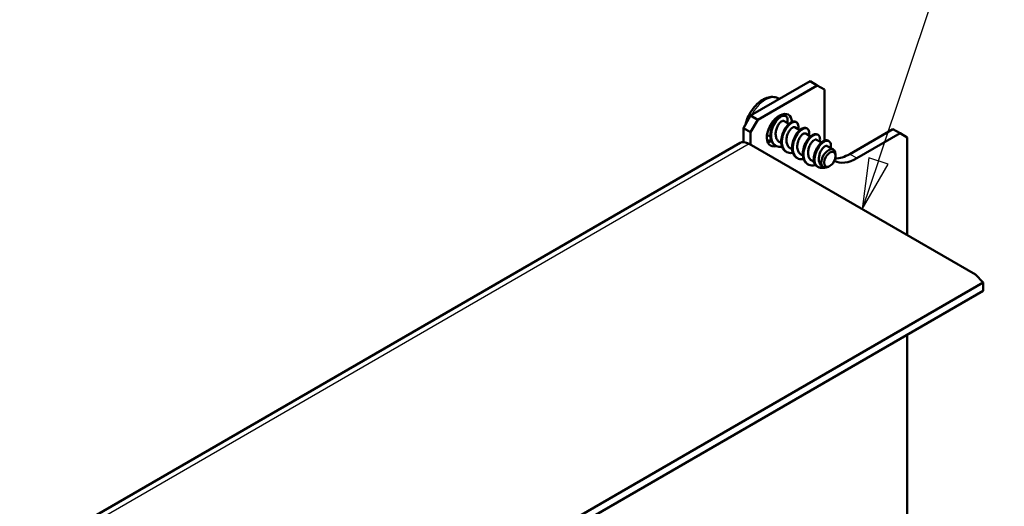
# Model space of a CAD drawing. Units: millimetres. Extents: x 1 to 840, y 1 to 593.
# Drawn here: x 682 to 731, y 465 to 489 of the extents above; entities that cross this region are included whole.
import ezdxf

# ---------------------------------------------------------------- set-up
doc = ezdxf.new("R2010")
doc.units = ezdxf.units.MM
for name, color, linetype, lineweight in [('Sichtbar (ISO)', 7, 'Continuous', 50), ('Sichtbar schmal (ISO)', 1, 'Continuous', 25), ('Symbol (ISO)', 1, 'Continuous', 25)]:
    doc.layers.add(name, color=color, linetype=linetype, lineweight=lineweight)
doc.styles.add('5', font='isocpeur.ttf', dxfattribs={"width": 1.1})

# ---------------------------------------------------------------- blocks, each defined once
blk = doc.blocks.new('Positionsnummer4')
at = {"layer": 'Symbol (ISO)'}
for p, q in [((724.464, 481.766), (735.826, 515.723)), ((723.99, 481.924), (723.671, 479.395)), ((724.938, 481.607), (723.99, 481.924)), ((724.464, 481.766), (723.671, 479.395)), ((723.671, 479.395), (724.938, 481.607))]:
    blk.add_line(p, q, dxfattribs=at)
at = {"layer": 'Symbol (ISO)', "flags": 128}
blk.add_lwpolyline([(723.99, 481.924), (723.671, 479.395), (724.938, 481.607), (723.99, 481.924)], dxfattribs=at)
at = {"layer": 'Symbol (ISO)'}
blk.add_circle((738.201, 522.822), 7.5, dxfattribs=at)
blk.add_solid([(723.99, 481.924), (723.671, 479.395), (724.938, 481.607), (723.99, 481.924)], dxfattribs=at)
at = {"layer": 'Symbol (ISO)', "color": 7, "insert": (738.201, 522.822), "char_height": 5, "attachment_point": 5, "line_spacing_factor": 0.25, "style": '5'}
blk.add_mtext('4', dxfattribs=at)

msp = doc.modelspace()

# ---------------------------------------------------------------- linework, layer by layer
at = {"layer": 'Sichtbar (ISO)'}
for p, q in [((718.19044913, 483.98763796), (721.1072646, 485.67166216)), ((718.54400252, 483.78351382), (721.46081799, 485.46753801)), ((721.1072646, 485.67166216), (721.46081799, 485.46753801)), ((721.46081799, 485.46753801), (721.81437138, 485.26341387)), ((721.81437138, 482.81392413), (721.81437138, 485.26341387)), ((719.57661519, 484.8193749), (719.60383748, 484.8036581)), ((718.19044913, 483.98763796), (717.83689574, 483.37526552)), ((718.54400252, 483.78351382), (718.19044913, 483.98763796)), ((718.19044913, 483.17114138), (718.54400252, 483.78351382)), ((719.5011093, 483.9103403), (719.54132459, 483.88712199)), ((719.57668072, 483.86670912), (719.57672511, 483.86668349)), ((719.87484353, 483.98323987), (719.9101991, 483.96282733)), ((717.83689574, 483.37526552), (718.19044913, 483.17114138)), ((717.83689574, 482.68632675), (717.83689574, 483.37526552)), ((719.83254299, 483.71898697), (720.07165516, 483.58093549)), ((720.10700994, 483.5605234), (720.10707778, 483.56048424)), ((720.36287432, 483.41280003), (720.60198483, 483.27474952)), ((720.40517309, 483.67705396), (720.44052744, 483.65664212)), ((720.93550344, 483.37086759), (720.97085819, 483.35045552)), ((723.05180825, 482.09948962), (725.17312859, 483.32423449)), ((725.17312859, 483.32423449), (725.52668198, 483.12011034)), ((718.19044913, 483.17114138), (718.19044913, 482.55876894)), ((719.06737831, 483.00605446), (719.16450941, 482.9499758)), ((719.19986482, 482.92956334), (719.19988568, 482.9295513)), ((720.63734029, 483.25433703), (720.63742724, 483.25428683)), ((720.89320781, 483.10661185), (721.13231504, 482.96856323)), ((721.16767137, 482.94815024), (721.1677695, 482.94809358)), ((721.42354285, 482.80042277), (721.66264501, 482.66237707)), ((721.46583338, 483.06468146), (721.50118859, 483.04426912)), ((725.52668198, 483.12011034), (723.40536164, 481.89536547)), ((725.52668198, 483.12011034), (725.88023537, 482.9159862)), ((725.88023537, 482.9159862), (725.88023537, 478.11906879)), ((682.31439939, 462.23175519), (717.66973845, 482.64416971)), ((718.11973845, 482.59959377), (729.22131491, 476.19009561)), ((719.39000802, 482.53110898), (719.42536332, 482.51069659)), ((719.59770837, 482.69986826), (719.69483981, 482.6437894)), ((719.73019507, 482.62337703), (719.73022258, 482.62336115)), ((720.12804082, 482.39368068), (720.22516942, 482.33760346)), ((720.260525, 482.3171909), (720.26057661, 482.31716111)), ((721.69800017, 482.64196477), (721.69810235, 482.64190577)), ((721.95387829, 482.49423346), (722.25882575, 482.31817197)), ((721.99616349, 482.75849522), (722.03151841, 482.73808305)), ((719.92033817, 482.22492272), (719.95569409, 482.20450997)), ((720.45066843, 481.91873641), (720.48602272, 481.8983246)), ((720.65837519, 482.08749199), (720.75550018, 482.03141685)), ((720.79085535, 482.01100453), (720.79093706, 482.01095735)), ((722.36237914, 482.00763375), (722.36237914, 482.08928341)), ((720.98099824, 481.61255035), (721.01635337, 481.59213805)), ((721.18871061, 481.78130269), (721.29417632, 481.72041203)), ((721.33482403, 481.69694407), (721.33483097, 481.69694006)), ((721.4203854, 481.51648942), (721.4925858, 481.4748045)), ((721.71904562, 481.47511363), (721.75882575, 481.45214656)), ((722.07953642, 481.5177358), (722.00882575, 481.47691097)), ((729.22131491, 476.19009561), (729.60954348, 475.80186705)), ((729.60954348, 475.80186705), (694.53840746, 455.55353722)), ((729.60954348, 475.80186705), (729.60954348, 475.39361875)), ((729.60954348, 475.39361875), (694.53840746, 455.14528893)), ((725.88023537, 473.24050171), (725.88023537, 454.13448172))]:
    msp.add_line(p, q, dxfattribs=at)
for centre, major_axis, start_param, end_param in [((719.60466269, 483.27320345), (-0.4375, -0.75777223), 2.4226946184, 6.8283792585), ((719.2511093, 483.4773276), (0.25, 0.4330127), 0, 0.0220988856), ((719.2511093, 483.4773276), (0.4375, 0.75777223), 5.7374720946, 5.8672332202), ((719.25111, 483.47732818), (0.43749949, 0.75777135), 5.7178474766, 5.7179292734), ((719.60466269, 483.27320345), (-0.4375, -0.75777223), 2.3711439713, 2.3712663092), ((723.40536164, 483.73248278), (-1.125, -1.94855716), 5.4977871438, 5.5277101387), ((718.11973845, 481.86474685), (-0.45, 0.77942286), 5.4977871438, 6.2831853072), ((719.2511093, 483.4773276), (0.4375, 0.75777223), 3.5575447405, 3.8646507846), ((719.2511093, 483.47732756), (0.43749998, 0.75777219), 3.9017804607, 3.9019954734), ((722.00882575, 481.88515926), (0.25, 0.4330127), 5.4977871438, 10.2101761242), ((723.40546098, 483.73254585), (-1.12507033, -1.94867898), 5.5475781956, 5.5475898602), ((723.40536164, 483.73248278), (-1.125, -1.94855716), 0.0193315499, 0.7853981634), ((723.05180825, 483.93660692), (-1.125, -1.94855716), 0.3246302067, 0.7853981634)]:
    msp.add_ellipse(centre, major_axis=major_axis, ratio=0.5773502692, start_param=start_param, end_param=end_param, dxfattribs=at)
msp.add_ellipse((722.07953642, 481.84433444), major_axis=(-0.2, -0.34641016), ratio=0.5773502692, dxfattribs=at)
for points, knots in [([(719.57661519, 484.8193749), (719.50347605, 484.8616018), (719.42160854, 484.88794897), (719.24713402, 484.90933771), (719.1545547, 484.90156693), (718.9562539, 484.85296806), (718.85130306, 484.80579139), (718.64164283, 484.67503547), (718.53780349, 484.58808398), (718.34772137, 484.38768663), (718.2614936, 484.27430706), (718.11379134, 484.03275663), (718.05213691, 483.90478383), (717.9794297, 483.70241789), (717.95805602, 483.62951623), (717.94172902, 483.5568421)], [3.926990817, 3.926990817, 3.926990817, 3.926990817, 4.1674482531, 4.1674482531, 4.4322013058, 4.4322013058, 4.7524696817, 4.7524696817, 5.1040707322, 5.1040707322, 5.4541299425, 5.4541299425, 5.8009554603, 5.8009554603, 5.9934923103, 5.9934923103, 5.9934923103, 5.9934923103]), ([(719.87481993, 483.98319929), (719.84722648, 483.99909087), (719.81459011, 484.0062488), (719.77844915, 484.00403051), (719.72498475, 484.00074893), (719.66391876, 483.97694458), (719.60155061, 483.93408295), (719.53918245, 483.89122133), (719.47558933, 483.82933988), (719.417289, 483.75319374), (719.35898867, 483.67704759), (719.30605409, 483.58670882), (719.26408219, 483.48939106), (719.22211029, 483.3920733), (719.19115705, 483.28787065), (719.17492036, 483.18519451), (719.15868366, 483.08251837), (719.15719273, 482.98146839), (719.17160008, 482.89018362), (719.18600743, 482.79889884), (719.21631041, 482.71746707), (719.26091476, 482.65233246), (719.29584927, 482.60131847), (719.33953556, 482.5603386), (719.39002193, 482.53113343)], [3.9269945407, 3.9269945407, 3.9269945407, 3.9269945407, 4.2116976512, 4.2116976512, 4.2116976512, 4.6328674163, 4.6328674163, 4.6328674163, 5.0540371815, 5.0540371815, 5.0540371815, 5.4752069466, 5.4752069466, 5.4752069466, 5.8963767117, 5.8963767117, 5.8963767117, 6.3175464768, 6.3175464768, 6.3175464768, 6.738716242, 6.738716242, 6.738716242, 7.0685799571, 7.0685799571, 7.0685799571, 7.0685799571]), ([(719.99371196, 483.62593602), (719.99499653, 483.63245665), (719.99617927, 483.63892536), (719.99725923, 483.64533787), (720.01390286, 483.74416319), (720.00613093, 483.82938274), (719.97685336, 483.88882897), (719.9475758, 483.9482752), (719.8968982, 483.98178483), (719.83330413, 483.98390765), (719.76971006, 483.98603048), (719.69338765, 483.95674109), (719.61615184, 483.89874715), (719.53891603, 483.84075321), (719.46098776, 483.75417389), (719.39439058, 483.64915909), (719.32779339, 483.54414428), (719.27272264, 483.42092624), (719.23823259, 483.29441439), (719.20374254, 483.16790254), (719.18995132, 483.03838082), (719.20055078, 482.92157756), (719.21115024, 482.8047743), (719.24615008, 482.70095008), (719.30290398, 482.622495), (719.35965788, 482.54403992), (719.43806452, 482.49112234), (719.52983886, 482.46951935), (719.59195236, 482.45489829), (719.66010417, 482.45463593), (719.73065649, 482.46799972)], [3.0859299524, 3.0859299524, 3.0859299524, 3.0859299524, 3.1196677693, 3.1196677693, 3.1196677693, 3.6396123975, 3.6396123975, 3.6396123975, 4.1595570257, 4.1595570257, 4.1595570257, 4.6795016539, 4.6795016539, 4.6795016539, 5.1994462821, 5.1994462821, 5.1994462821, 5.7193909103, 5.7193909103, 5.7193909103, 6.2393355385, 6.2393355385, 6.2393355385, 6.7592801667, 6.7592801667, 6.7592801667, 7.2792247949, 7.2792247949, 7.2792247949, 7.6311268879, 7.6311268879, 7.6311268879, 7.6311268879]), ([(719.83255028, 483.71898251), (719.81781606, 483.72748932), (719.80014954, 483.73082929), (719.7655082, 483.72712252), (719.74966452, 483.72257062), (719.70981424, 483.70448845), (719.68527818, 483.68817892), (719.62431718, 483.63484038), (719.58813472, 483.59232714), (719.52278379, 483.49074961), (719.49400814, 483.4331725), (719.45972453, 483.33954139), (719.44985065, 483.3072282), (719.43376894, 483.24140883), (719.42759887, 483.20806339), (719.4150816, 483.1058585), (719.4157725, 483.03814862), (719.43156718, 482.94489515), (719.43900258, 482.91586137), (719.45855505, 482.86102596), (719.47065862, 482.83538786), (719.51339162, 482.76544641), (719.55005787, 482.72831654), (719.5950881, 482.70139442), (719.59639542, 482.7006263), (719.59770839, 482.69986825)], [0.40476349586, 0.40476349586, 0.40476349586, 0.40476349586, 0.43234127936, 0.43234127936, 0.45272500994, 0.45272500994, 0.48125827704, 0.48125827704, 0.52268623217, 0.52268623217, 0.56301855562, 0.56301855562, 0.58331779294, 0.58331779294, 0.60367316861, 0.60367316861, 0.64576371581, 0.64576371581, 0.66612089037, 0.66612089037, 0.68662978447, 0.68662978447, 0.72732181937, 0.72732181937, 0.72853304421, 0.72853304421, 0.72853304421, 0.72853304421]), ([(720.40515707, 483.67702517), (720.3742298, 483.69482688), (720.33695023, 483.70162452), (720.29554642, 483.69663707), (720.24089275, 483.69005357), (720.17912199, 483.66293499), (720.11659447, 483.61703317), (720.05406694, 483.57113135), (719.99086, 483.50648691), (719.93345804, 483.42809366), (719.87605608, 483.34970041), (719.82453112, 483.25763277), (719.78435833, 483.15925374), (719.74418553, 483.06087471), (719.715419, 482.9562795), (719.7015677, 482.85391341), (719.6877164, 482.75154731), (719.68880706, 482.65150968), (719.70576918, 482.56185209), (719.7227313, 482.47219449), (719.75555956, 482.39300304), (719.80244155, 482.33052834), (719.83533501, 482.28669467), (719.87512883, 482.25111871), (719.92035938, 482.22495998)], [10.210179798, 10.210179798, 10.210179798, 10.210179798, 10.529244128, 10.529244128, 10.529244128, 10.9504138932, 10.9504138932, 10.9504138932, 11.3715836583, 11.3715836583, 11.3715836583, 11.7927534234, 11.7927534234, 11.7927534234, 12.2139231885, 12.2139231885, 12.2139231885, 12.6350929537, 12.6350929537, 12.6350929537, 13.0562627188, 13.0562627188, 13.0562627188, 13.3517650013, 13.3517650013, 13.3517650013, 13.3517650013]), ([(720.52404646, 483.31974725), (720.54338645, 483.41825595), (720.53933569, 483.50465821), (720.51413945, 483.56706822), (720.48844379, 483.63071524), (720.44085309, 483.66923613), (720.3794499, 483.6765297), (720.31804671, 483.68382327), (720.24301389, 483.65985166), (720.16599887, 483.60663175), (720.08898385, 483.55341184), (720.01020702, 483.47105131), (719.94180218, 483.36915202), (719.87339733, 483.26725272), (719.81556417, 483.14603941), (719.77771578, 483.0201611), (719.7398674, 482.89428279), (719.72213001, 482.7640219), (719.7287081, 482.64520276), (719.73528618, 482.52638363), (719.76619911, 482.41927168), (719.81933147, 482.33668411), (719.87246383, 482.25409655), (719.94772301, 482.19621166), (720.03723284, 482.16945182), (720.10536247, 482.1490838), (720.18164369, 482.14677316), (720.26098112, 482.16178353)], [9.3691086359, 9.3691086359, 9.3691086359, 9.3691086359, 9.878947936, 9.878947936, 9.878947936, 10.3988925642, 10.3988925642, 10.3988925642, 10.9188371924, 10.9188371924, 10.9188371924, 11.4387818206, 11.4387818206, 11.4387818206, 11.9587264488, 11.9587264488, 11.9587264488, 12.478671077, 12.478671077, 12.478671077, 12.9986157052, 12.9986157052, 12.9986157052, 13.5185603334, 13.5185603334, 13.5185603334, 13.9143117346, 13.9143117346, 13.9143117346, 13.9143117346]), ([(720.36288325, 483.41279454), (720.35081453, 483.41976259), (720.33676009, 483.42327384), (720.30694755, 483.42300516), (720.29159838, 483.41991325), (720.24243276, 483.40146407), (720.2064216, 483.37692025), (720.13361456, 483.30490479), (720.09766556, 483.25778145), (720.03400625, 483.14754811), (720.00679061, 483.08583964), (719.966759, 482.95613457), (719.95392492, 482.88961745), (719.94750512, 482.7910009), (719.94753478, 482.75851643), (719.95213732, 482.69515285), (719.95670562, 482.66443802), (719.97783936, 482.5744646), (720.00184273, 482.52075121), (720.05102993, 482.455522), (720.06909778, 482.4366913), (720.10139034, 482.41050647), (720.11440767, 482.40155186), (720.128043, 482.39367948)], [1.05224511339, 1.05224511339, 1.05224511339, 1.05224511339, 1.0748482368, 1.0748482368, 1.09521956989, 1.09521956989, 1.13661776588, 1.13661776588, 1.1786770389, 1.1786770389, 1.22005730372, 1.22005730372, 1.26045437645, 1.26045437645, 1.28070760931, 1.28070760931, 1.30103795694, 1.30103795694, 1.34312091769, 1.34312091769, 1.3634996559, 1.3634996559, 1.37610824625, 1.37610824625, 1.37610824625, 1.37610824625]), ([(720.93549463, 483.37085219), (720.90123797, 483.39057247), (720.85915715, 483.39673102), (720.81236218, 483.38843535), (720.75659776, 483.37854962), (720.69420916, 483.34814076), (720.63161006, 483.29924486), (720.56901097, 483.25034896), (720.50627881, 483.18300975), (720.44985698, 483.10245388), (720.39343515, 483.021898), (720.34339464, 482.9282021), (720.30508237, 482.82886987), (720.26677009, 482.72953764), (720.24023821, 482.62466527), (720.22880265, 482.522722), (720.21736708, 482.42077873), (720.22105204, 482.32186347), (720.24056289, 482.23393082), (720.26007375, 482.14599817), (720.29540253, 482.06913246), (720.34452078, 482.00938336), (720.37497607, 481.97233652), (720.4107178, 481.94189131), (720.4506953, 481.91878367)], [16.4933641162, 16.4933641162, 16.4933641162, 16.4933641162, 16.8467906049, 16.8467906049, 16.8467906049, 17.26796037, 17.26796037, 17.26796037, 17.6891301351, 17.6891301351, 17.6891301351, 18.1102999002, 18.1102999002, 18.1102999002, 18.5314696654, 18.5314696654, 18.5314696654, 18.9526394305, 18.9526394305, 18.9526394305, 19.3738091956, 19.3738091956, 19.3738091956, 19.6349512858, 19.6349512858, 19.6349512858, 19.6349512858]), ([(721.05436629, 483.01356696), (721.07198683, 483.10356002), (721.07025772, 483.18358247), (721.05050933, 483.24426202), (721.0284731, 483.31197123), (720.98408891, 483.35541308), (720.92502277, 483.36784713), (720.86595663, 483.38028118), (720.79238579, 483.36165721), (720.71576774, 483.31329741), (720.63914969, 483.26493761), (720.55970388, 483.18693796), (720.48965101, 483.08833384), (720.41959813, 482.98972972), (720.35914185, 482.87073794), (720.31803602, 482.74571894), (720.27693019, 482.62069993), (720.25530886, 482.48993405), (720.25788105, 482.36931123), (720.26045324, 482.24868841), (720.28724795, 482.13847842), (720.33668474, 482.05190091), (720.38612154, 481.96532339), (720.4581167, 481.90256625), (720.54521806, 481.87068476), (720.61886074, 481.84372952), (720.70317735, 481.83888576), (720.79130554, 481.85556491)], [15.6523202044, 15.6523202044, 15.6523202044, 15.6523202044, 16.1182834745, 16.1182834745, 16.1182834745, 16.6382281027, 16.6382281027, 16.6382281027, 17.1581727309, 17.1581727309, 17.1581727309, 17.6781173591, 17.6781173591, 17.6781173591, 18.1980619873, 18.1980619873, 18.1980619873, 18.7180066155, 18.7180066155, 18.7180066155, 19.2379512437, 19.2379512437, 19.2379512437, 19.7578958719, 19.7578958719, 19.7578958719, 20.1975000146, 20.1975000146, 20.1975000146, 20.1975000146]), ([(718.99770614, 483.0614192), (718.99831415, 483.06077341), (718.99892448, 483.0601305), (719.01641898, 483.04185412), (719.03497271, 483.02650048), (719.05911222, 483.01096098), (719.0632178, 483.00845654), (719.0673786, 483.00605431)], [0.057245251444, 0.057245251444, 0.057245251444, 0.057245251444, 0.057937520802, 0.057937520802, 0.077013341962, 0.077013341962, 0.080857405112, 0.080857405112, 0.080857405112, 0.080857405112]), ([(720.89320998, 483.10661038), (720.88009633, 483.11418149), (720.86464681, 483.11766481), (720.83287443, 483.1161349), (720.81723744, 483.11243218), (720.78439805, 483.09901944), (720.76728668, 483.08937554), (720.7136121, 483.05101347), (720.67629594, 483.01333636), (720.62420187, 482.94246134), (720.60786006, 482.91718325), (720.57715342, 482.86299344), (720.56286541, 482.83422401), (720.52421491, 482.74404233), (720.50428432, 482.67941196), (720.47948006, 482.54575831), (720.4753426, 482.47797691), (720.48424538, 482.37139966), (720.49182251, 482.3311145), (720.51236669, 482.26549968), (720.52348075, 482.23910205), (720.56362683, 482.16599253), (720.59898285, 482.12640493), (720.64720815, 482.09418511), (720.65273927, 482.09074589), (720.65837537, 482.08749188)], [1.69982071304, 1.69982071304, 1.69982071304, 1.69982071304, 1.72437324057, 1.72437324057, 1.74486134729, 1.74486134729, 1.76523418339, 1.76523418339, 1.80732609677, 1.80732609677, 1.82767075063, 1.82767075063, 1.84794150414, 1.84794150414, 1.88830926965, 1.88830926965, 1.92970575001, 1.92970575001, 1.95688813467, 1.95688813467, 1.97733075438, 1.97733075438, 2.01839797329, 2.01839797329, 2.02360001757, 2.02360001757, 2.02360001757, 2.02360001757]), ([(721.46583085, 483.06467695), (721.42825194, 483.08633083), (721.38120979, 483.09156519), (721.32891583, 483.07942576), (721.27212048, 483.06624138), (721.20920167, 483.03257006), (721.1466189, 482.98072973), (721.08403612, 482.9288894), (721.02186681, 482.85892686), (720.9665057, 482.77629538), (720.9111446, 482.69366389), (720.86266161, 482.59844229), (720.82626907, 482.49826605), (720.78987653, 482.39808981), (720.76562463, 482.293056), (720.75663228, 482.19164783), (720.74763994, 482.09023966), (720.75392884, 481.99255547), (720.77597938, 481.90644351), (720.79802992, 481.82033154), (720.8358315, 481.74587424), (720.88714203, 481.68891319), (720.91477065, 481.65824199), (720.94630412, 481.63265874), (720.98102857, 481.61260275)], [22.7765477024, 22.7765477024, 22.7765477024, 22.7765477024, 23.1643370817, 23.1643370817, 23.1643370817, 23.5855068468, 23.5855068468, 23.5855068468, 24.0066766119, 24.0066766119, 24.0066766119, 24.4278463771, 24.4278463771, 24.4278463771, 24.8490161422, 24.8490161422, 24.8490161422, 25.2701859073, 25.2701859073, 25.2701859073, 25.6913556724, 25.6913556724, 25.6913556724, 25.9181383348, 25.9181383348, 25.9181383348, 25.9181383348]), ([(721.58467784, 482.70739144), (721.6006163, 482.78889466), (721.60080456, 482.86230427), (721.58594428, 482.92044641), (721.56763798, 482.99207141), (721.52657375, 483.04033447), (721.46998634, 483.05786886), (721.41339893, 483.07540325), (721.34145961, 483.06214648), (721.26541396, 483.01872352), (721.1893683, 482.97530056), (721.10943437, 482.90179552), (721.03789627, 482.8066599), (720.96635816, 482.71152428), (720.90342311, 482.59496657), (720.85916699, 482.47103098), (720.81491087, 482.34709539), (720.78947528, 482.21605967), (720.78806475, 482.09384883), (720.78665422, 481.97163798), (720.80930733, 481.85852559), (720.85498164, 481.76810834), (720.90065595, 481.67769108), (720.9692768, 481.61016609), (721.05383036, 481.57320802), (721.13838392, 481.53624995), (721.23870202, 481.52992737), (721.34365319, 481.55396447), (721.35151389, 481.55576481), (721.35939937, 481.55773503), (721.36730444, 481.5598717)], [21.9355499808, 21.9355499808, 21.9355499808, 21.9355499808, 22.357619013, 22.357619013, 22.357619013, 22.8775636412, 22.8775636412, 22.8775636412, 23.3975082694, 23.3975082694, 23.3975082694, 23.9174528976, 23.9174528976, 23.9174528976, 24.4373975258, 24.4373975258, 24.4373975258, 24.957342154, 24.957342154, 24.957342154, 25.4772867822, 25.4772867822, 25.4772867822, 25.9972314104, 25.9972314104, 25.9972314104, 26.5171760387, 26.5171760387, 26.5171760387, 26.5561191954, 26.5561191954, 26.5561191954, 26.5561191954]), ([(721.42354305, 482.80042265), (721.41627808, 482.80461709), (721.40829429, 482.80755717), (721.38766299, 482.81149752), (721.3744698, 482.81127635), (721.32982398, 482.80245026), (721.29543963, 482.78447122), (721.24215762, 482.74043626), (721.22422126, 482.72297116), (721.18893453, 482.6829977), (721.17166995, 482.66060855), (721.12086662, 482.58534227), (721.09007547, 482.52618806), (721.05386745, 482.43044924), (721.04364325, 482.39824058), (721.02684481, 482.33275283), (721.02030447, 482.29963501), (721.00687931, 482.20032658), (721.00626867, 482.13498883), (721.0234905, 482.01106192), (721.04167384, 481.95388294), (721.08635995, 481.87443178), (721.10710128, 481.84739796), (721.14873169, 481.80770245), (721.16800416, 481.79325771), (721.18870831, 481.78130426)], [2.34720728903, 2.34720728903, 2.34720728903, 2.34720728903, 2.36076497569, 2.36076497569, 2.37962681717, 2.37962681717, 2.42042001751, 2.42042001751, 2.44088991238, 2.44088991238, 2.46127318177, 2.46127318177, 2.50335961349, 2.50335961349, 2.52369100335, 2.52369100335, 2.54393686061, 2.54393686061, 2.58433806198, 2.58433806198, 2.62570370014, 2.62570370014, 2.65176342038, 2.65176342038, 2.67094615815, 2.67094615815, 2.67094615815, 2.67094615815]), ([(718.9993623, 482.77575143), (719.00714829, 482.77390871), (719.01502904, 482.77228892), (719.02299914, 482.770895), (719.07862709, 482.76116603), (719.1385616, 482.76248151), (719.2003298, 482.77420687)], [0.99575264239, 0.99575264239, 0.99575264239, 0.99575264239, 1.03988925642, 1.03988925642, 1.03988925642, 1.3479443129, 1.3479443129, 1.3479443129, 1.3479443129]), ([(721.99616343, 482.75849526), (721.99606833, 482.75855016), (721.99597318, 482.75860496), (721.99587796, 482.75865966), (721.95502964, 482.78212408), (721.90297229, 482.78608516), (721.84522705, 482.76960964), (721.78748181, 482.75313412), (721.72412105, 482.71623201), (721.66164248, 482.66150037), (721.59916391, 482.60676873), (721.53764481, 482.53425737), (721.48342378, 482.44963976), (721.42920275, 482.36502215), (721.3823485, 482.26837917), (721.34793266, 482.16746911), (721.31881156, 482.08208367), (721.29858794, 481.99371152), (721.28914683, 481.90749878)], [29.0597320608, 29.0597320608, 29.0597320608, 29.0597320608, 29.0607137934, 29.0607137934, 29.0607137934, 29.4818835585, 29.4818835585, 29.4818835585, 29.9030533237, 29.9030533237, 29.9030533237, 30.3242230888, 30.3242230888, 30.3242230888, 30.7453928539, 30.7453928539, 30.7453928539, 31.1017672698, 31.1017672698, 31.1017672698, 31.1017672698]), ([(722.11498736, 482.4012171), (722.12926899, 482.47424703), (722.13098324, 482.54082793), (722.12042738, 482.5956594), (722.10591431, 482.67104625), (722.06827712, 482.7240215), (722.01430535, 482.74660628), (721.96033358, 482.76919107), (721.89019222, 482.76131075), (721.81489328, 482.72289187), (721.73959434, 482.684473), (721.65935408, 482.61558764), (721.5864964, 482.52408719), (721.51363872, 482.43258673), (721.44837402, 482.31867091), (721.40108081, 482.19604077), (721.36242047, 482.09579546), (721.33576222, 481.98990902), (721.32450217, 481.88708636)], [28.218780792, 28.218780792, 28.218780792, 28.218780792, 28.5969545515, 28.5969545515, 28.5969545515, 29.1168991797, 29.1168991797, 29.1168991797, 29.6368438079, 29.6368438079, 29.6368438079, 30.1567884361, 30.1567884361, 30.1567884361, 30.6767330643, 30.6767330643, 30.6767330643, 31.1017672689, 31.1017672689, 31.1017672689, 31.1017672689]), ([(721.9538809, 482.4942319), (721.95040693, 482.49623766), (721.9467639, 482.49795961), (721.92699338, 482.50539779), (721.90834218, 482.50623099), (721.87236738, 482.49829252), (721.85596402, 482.49188504), (721.80469129, 482.4636903), (721.76834603, 482.43321365), (721.71552749, 482.37210798), (721.69843228, 482.3495108), (721.65474021, 482.28365655), (721.6296989, 482.2370892), (721.59569575, 482.15633748), (721.58438518, 482.12482902), (721.55773921, 482.03527872), (721.54627326, 481.97621225), (721.53885962, 481.88446485), (721.53834809, 481.85168486), (721.54184745, 481.7878597), (721.5458409, 481.75696089), (721.56470836, 481.66848602), (721.58626911, 481.61571227), (721.64412193, 481.5309643), (721.67871768, 481.49839721), (721.7190465, 481.47511314)], [2.99475593621, 2.99475593621, 2.99475593621, 2.99475593621, 3.00124633387, 3.00124633387, 3.02848187618, 3.02848187618, 3.04892177512, 3.04892177512, 3.08997134396, 3.08997134396, 3.11024700681, 3.11024700681, 3.14400353664, 3.14400353664, 3.16428273062, 3.16428273062, 3.20022244151, 3.20022244151, 3.22056333785, 3.22056333785, 3.24082801305, 3.24082801305, 3.28120079699, 3.28120079699, 3.31846203632, 3.31846203632, 3.31846203632, 3.31846203632]), ([(721.28919398, 481.90747155), (721.28872495, 481.90321749), (721.28827686, 481.89896509), (721.28787378, 481.89472778), (721.28733555, 481.88906976), (721.28687084, 481.88343611), (721.28647067, 481.87782432), (721.2855551, 481.86498482), (721.28497651, 481.85227667), (721.28474514, 481.83972881), (721.28429456, 481.81529175), (721.28516077, 481.79146179), (721.28737, 481.76844376), (721.29158648, 481.72451213), (721.30066299, 481.68400623), (721.31457395, 481.64817815), (721.3287952, 481.61155095), (721.34787923, 481.58029251), (721.37145869, 481.55536085), (721.37511695, 481.5514928), (721.3788835, 481.54777729), (721.38275549, 481.54421679), (721.39444627, 481.53346651), (721.40702043, 481.52421229), (721.42039737, 481.51649174)], [-1.837090149, -1.837090149, -1.837090149, -1.837090149, -1.8103935295, -1.8103935295, -1.8103935295, -1.7747458301, -1.7747458301, -1.7747458301, -1.6931855838, -1.6931855838, -1.6931855838, -1.5343462958, -1.5343462958, -1.5343462958, -1.2311895814, -1.2311895814, -1.2311895814, -0.9212710306, -0.9212710306, -0.9212710306, -0.8731884223, -0.8731884223, -0.8731884223, -0.7280115202, -0.7280115202, -0.7280115202, -0.7280115202]), ([(721.68112659, 481.42887893), (721.6615338, 481.42868232), (721.64230598, 481.42973019), (721.62353355, 481.43206962), (721.57350696, 481.43830397), (721.52758602, 481.45360497), (721.48728401, 481.47793952), (721.46734902, 481.48997637), (721.44892832, 481.50412107), (721.43219136, 481.5202791), (721.41751539, 481.53444744), (721.40413361, 481.55016444), (721.39211215, 481.56733123), (721.36900023, 481.60033531), (721.35126295, 481.63832064), (721.33924696, 481.68028802), (721.32941964, 481.71461123), (721.32350578, 481.7512975), (721.32150242, 481.78964465), (721.32099661, 481.79932662), (721.32074025, 481.80910062), (721.3207325, 481.81895432), (721.32072769, 481.82506477), (721.32081849, 481.83120586), (721.32100391, 481.83737442), (721.32131987, 481.8478853), (721.32191138, 481.85846852), (721.3227755, 481.86910842), (721.32305194, 481.87251212), (721.32337444, 481.87592215), (721.32372602, 481.87933675), (721.32399207, 481.88192058), (721.32426783, 481.88450669), (721.32455327, 481.88709503)], [-3.4536800474, -3.4536800474, -3.4536800474, -3.4536800474, -3.3152727869, -3.3152727869, -3.3152727869, -2.9464317349, -2.9464317349, -2.9464317349, -2.7639881673, -2.7639881673, -2.7639881673, -2.6040106716, -2.6040106716, -2.6040106716, -2.2964451654, -2.2964451654, -2.2964451654, -2.0449013727, -2.0449013727, -2.0449013727, -1.9813910797, -1.9813910797, -1.9813910797, -1.9420072792, -1.9420072792, -1.9420072792, -1.8748994943, -1.8748994943, -1.8748994943, -1.8534317265, -1.8534317265, -1.8534317265, -1.8371870585, -1.8371870585, -1.8371870585, -1.8371870585]), ([(721.68112633, 481.42887814), (721.71873025, 481.42925648), (721.75774909, 481.42974144), (721.80320931, 481.43068578), (721.81134899, 481.43087021), (721.8194818, 481.43107326)], [-0.051785736044, -0.051785736044, -0.051785736044, -0.051785736044, -0.025091538614, -0.025091538614, -0.019279299232, -0.019279299232, -0.019279299232, -0.019279299232])]:
    msp.add_open_spline(points, degree=3, knots=knots, dxfattribs=at)
for points in [[(719.45342153, 482.87599476), (719.45342313, 482.87599574), (719.45342474, 482.87599672), (719.45342634, 482.8759977)], [(719.22721686, 482.77994072), (719.22724628, 482.77994768), (719.22727569, 482.77995464), (719.22730511, 482.7799616)], [(719.75754211, 482.47372469), (719.75757752, 482.47373306), (719.75761293, 482.47374143), (719.75764833, 482.4737498)], [(719.98374804, 482.56981735), (719.98374957, 482.56981829), (719.98375111, 482.56981922), (719.98375264, 482.56982016)], [(720.28786741, 482.1675064), (720.28790432, 482.16751513), (720.28794124, 482.16752386), (720.28797816, 482.16753259)], [(720.51408019, 482.26363057), (720.5140816, 482.26363144), (720.51408302, 482.2636323), (720.51408443, 482.26363316)], [(720.81819478, 481.86129494), (720.81822775, 481.86130274), (720.81826071, 481.86131055), (720.81829367, 481.86131836)], [(721.0444177, 481.95743447), (721.04441896, 481.95743524), (721.04442022, 481.95743601), (721.04442148, 481.95743677)], [(721.5747592, 481.65123079), (721.5747603, 481.65123146), (721.5747614, 481.65123213), (721.57476251, 481.6512328)]]:
    msp.add_open_spline(points, degree=3, dxfattribs=at)
at = {"layer": 'Sichtbar schmal (ISO)'}
for p, q in [((718.11973845, 482.59959377), (682.76439939, 462.18717925)), ((721.32450091, 481.88708709), (721.28914683, 481.90749878)), ((723.40536164, 481.89536547), (723.05180825, 482.09948962))]:
    msp.add_line(p, q, dxfattribs=at)
msp.add_ellipse((718.91411519, 483.67189124), major_axis=(0.6625, 1.14748366), ratio=0.5773502692, start_param=0, end_param=1.6110859561, dxfattribs=at)

# ---------------------------------------------------------------- block references
at = {"layer": 'Symbol (ISO)'}
msp.add_blockref('Positionsnummer4', (0, 0), dxfattribs=at)

doc.saveas('drawing.dxf')
